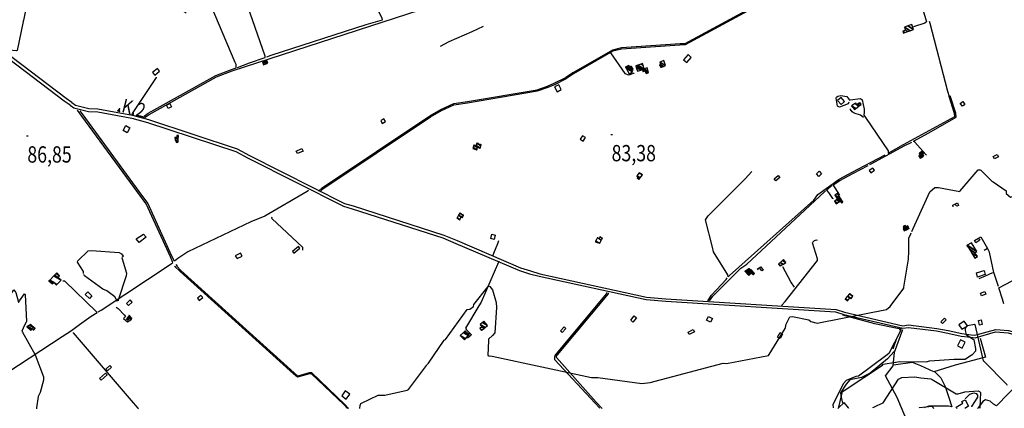
# Model space of a CAD drawing. Extents: x 498410 to 512723, y 4381806 to 4391064.
# Drawn here: x 502586 to 504703, y 4386430 to 4387266 of the extents above; entities that cross this region are included whole.
import ezdxf
from ezdxf.enums import TextEntityAlignment as Align

# ---------------------------------------------------------------- set-up
doc = ezdxf.new("R2010")
doc.units = 0
doc.header["$MEASUREMENT"] = 0
doc.linetypes.add('DOT', pattern=[0.25, 0, -0.25])
doc.linetypes.add('HIDDEN', pattern=[0.375, 0.25, -0.125])
for name, color, linetype in [('36', 7, 'CONTINUOUS'), ('38', 7, 'CONTINUOUS'), ('41', 7, 'CONTINUOUS'), ('47', 7, 'CONTINUOUS'), ('49', 7, 'CONTINUOUS'), ('50', 7, 'CONTINUOUS'), ('51', 7, 'CONTINUOUS'), ('7', 7, 'CONTINUOUS'), ('8', 6, 'CONTINUOUS'), ('9', 7, 'CONTINUOUS')]:
    doc.layers.add(name, color=color, linetype=linetype)
doc.styles.get("Standard").update_dxf_attribs({"font": 'txt', "height": 0.2})

# ---------------------------------------------------------------- blocks, each defined once
blk = doc.blocks.new('FITA')
at = {"layer": '41', "color": 7, "linetype": 'Continuous'}
for p, q in [((-2.5, -4.33), (0, 0)), ((2.5, -4.33), (0, 0)), ((-2.5, -4.33), (2.5, -4.33))]:
    blk.add_line(p, q, dxfattribs=at)
blk.add_lwpolyline([(0, -1.5), (-1.2, -3.58), (1.2, -3.58), (0, -1.5)], dxfattribs=at)
blk.add_point((0, 0.67), dxfattribs=at)
blk = doc.blocks.new('COTA')
at = {"layer": '7', "color": 7, "linetype": 'Continuous'}
blk.add_line((-1.98, -0.02), (2.02, -0.02), dxfattribs=at)

msp = doc.modelspace()

# ---------------------------------------------------------------- linework, layer by layer
at = {"layer": '36', "color": 1, "linetype": 'Continuous'}
for points in [[(502694.12, 4387081.82), (502681.41, 4387090.68), (502291.49, 4387386.82), (502272.65, 4387398.61), (502234.02, 4387425.19), (502217.78, 4387438.16)], [(502698.13, 4387087.56), (502685.86, 4387096.11), (502295.46, 4387392.6), (502276.56, 4387404.43), (502238.13, 4387430.87), (502229.14, 4387438.04)], [(502694.12, 4387081.82), (502702.06, 4387076.37), (502733.98, 4387068.33), (502753.75, 4387067.25), (502826.97, 4387054.12), (502860.92, 4387044.57), (503050.97, 4386981.98), (503077.33, 4386968.23), (503281.87, 4386864.76), (503300.79, 4386859.06), (503495.66, 4386796.38), (503523.9, 4386784.73), (503660.76, 4386726.45), (503681.91, 4386719.55)], [(502698.13, 4387087.56), (502705.68, 4387081.59), (502734.38, 4387074.67), (502754.05, 4387073.6), (502828.63, 4387060.25), (502862.69, 4387050.67), (503053.78, 4386987.68), (503080.16, 4386973.92), (503284.08, 4386870.73), (503302.6, 4386865.15), (503497.89, 4386802.33), (503526.22, 4386790.65), (503663.01, 4386732.4), (503683.88, 4386725.59)], [(503681.91, 4386719.55), (503702.95, 4386714.03), (503932.78, 4386663.86), (503974.96, 4386660.7), (504339.77, 4386637.69), (504357.88, 4386632.22), (504484.64, 4386602.41), (504497.02, 4386604.24), (504556.87, 4386596.7), (504581.44, 4386592.11), (504610.32, 4386585.67), (504631.2, 4386582.88)], [(503683.88, 4386725.59), (503704.34, 4386719.07), (503933.39, 4386669.05), (503975.22, 4386665.93), (504341.05, 4386642.77), (504359.35, 4386637.24), (504484.68, 4386607.7), (504496.63, 4386609.47), (504557.86, 4386601.83), (504582.49, 4386597.23), (504611.23, 4386590.82), (504631.89, 4386588.06)], [(504631.09, 4386582.91), (504640.1, 4386582.09), (504684.16, 4386594.33), (504711.11, 4386592.29), (504788.77, 4386570.61), (504805.18, 4386563.3), (504892.91, 4386515.7), (504901.76, 4386501.71), (504921.33, 4386450.3), (504927.66, 4386431.63)], [(504631.89, 4386588.06), (504639.67, 4386587.62), (504684.62, 4386599.75), (504711.85, 4386597.69), (504790.94, 4386575.61), (504807.45, 4386568.25), (504897.41, 4386518.78), (504906.75, 4386504.03), (504926.44, 4386452.25), (504933.42, 4386431.64)]]:
    msp.add_lwpolyline(points, dxfattribs=at)
at = {"layer": '38', "color": 7, "linetype": 'Continuous'}
for p, q in [((502921.76, 4386733.34), (502920.8, 4386734.75)), ((502924.89, 4386735.46), (502922.46, 4386739.04)), ((502840.26, 4386430.76), (502841.41, 4386429.5)), ((503290.89, 4386429.67), (503289.66, 4386430.95)), ((503293.65, 4386429.67), (503292.42, 4386430.95)), ((503833.58, 4386429.88), (503832.36, 4386431.17)), ((503838.36, 4386429.88), (503837.14, 4386431.18)), ((504646.48, 4386431.52), (504645.44, 4386430.19))]:
    msp.add_line(p, q, dxfattribs=at)
for points in [[(502854.23, 4387053.07), (502855.76, 4387056.37), (502864.09, 4387061.8), (503009, 4387142.9), (503042.57, 4387155.52), (503446.87, 4387287.04), (503480.11, 4387307.47), (503696.5, 4387462.73), (503735.41, 4387493.05), (503791.48, 4387536.76), (503791.02, 4387542.59), (503793.39, 4387547.31), (503909.29, 4387611.21), (503913.37, 4387605.33), (503960.08, 4387540.95), (503969.06, 4387543.2), (503987.84, 4387554.77), (503990.03, 4387554.08), (503996.78, 4387545.7), (503996.81, 4387545.64)], [(503113.64, 4387184.53), (503113.75, 4387187.05), (503032.67, 4387420.27), (503033.81, 4387428.05), (503078.59, 4387477.6), (503088.52, 4387486.77), (503091.65, 4387490.93), (503094.73, 4387494.66)], [(503365.68, 4387265.06), (503365, 4387269.05), (503265.49, 4387458.16), (503263.46, 4387461.33)], [(504451.6, 4387447.53), (504467.58, 4387454.06), (504476.87, 4387453.91), (504480.53, 4387446.81), (504535.82, 4387260.91), (504531.81, 4387257.84), (504507.78, 4387250.47), (504507.76, 4387250.46)], [(504450.41, 4387449.62), (504418.67, 4387431.79), (504016.08, 4387213.79), (504005.73, 4387213.48), (503879.53, 4387204.83), (503860.43, 4387200.33), (503775.19, 4387151.58), (503762.59, 4387142.98), (503760.06, 4387141.47)], [(504451.59, 4387447.53), (504419.87, 4387429.7), (504016.46, 4387211.39), (504005.53, 4387211.07), (503879.95, 4387202.46), (503861.26, 4387198.06), (503776.43, 4387149.52), (503763.57, 4387140.48), (503761.27, 4387139.06)], [(503051.21, 4387162.01), (503051.35, 4387164.32), (503051.55, 4387169.39), (503049.11, 4387173.88), (502987.85, 4387319.65), (502980.03, 4387323.52), (502900.58, 4387369.81), (502900.95, 4387373.59)], [(503117.25, 4387185.8), (503126.48, 4387189.03), (503331.09, 4387255.06), (503365.68, 4387265.06)], [(504540.97, 4387262.6), (504542.84, 4387257.71), (504581.07, 4387111.62), (504584.2, 4387100.39)], [(503053.9, 4387163.02), (503080.18, 4387172.8), (503113.64, 4387184.53)], [(502851.25, 4387053.92), (502853.36, 4387058.45), (502862.46, 4387064.39), (503007.94, 4387145.77), (503041.5, 4387158.39), (503051.21, 4387162.01)], [(502827.26, 4387060.7), (502828.26, 4387063.96), (502880.13, 4387141.28), (502880.41, 4387141.88)], [(503228.35, 4386896.92), (503235.91, 4386903.95), (503468.08, 4387058.97), (503491.16, 4387072.31), (503519.1, 4387085.51), (503548.5, 4387089.65), (503698.54, 4387115.07), (503720.85, 4387122.92), (503735.21, 4387129.03), (503760.06, 4387141.47)], [(503231.13, 4386895.83), (503237.64, 4386901.88), (503469.45, 4387056.65), (503492.55, 4387070.01), (503519.6, 4387082.86), (503548.87, 4387086.98), (503699.32, 4387112.49), (503721.82, 4387120.41), (503736.34, 4387126.58), (503761.27, 4387139.06)], [(504368.74, 4387087.96), (504367.07, 4387084.86), (504348.4, 4387077.8), (504344.49, 4387079.37), (504341.09, 4387096.79), (504342.32, 4387099.33), (504344.86, 4387101.29), (504351.68, 4387102.3), (504364.08, 4387100.53), (504366.22, 4387097.87), (504369.03, 4387093.7), (504369.82, 4387092.75)], [(504369.77, 4387092.77), (504371.2, 4387093.52), (504393.5, 4387095.83), (504397.48, 4387093.32), (504401.36, 4387073.51), (504401.24, 4387066.43), (504401.19, 4387060.35), (504404.69, 4387055.35), (504453.38, 4386983.87), (504453.16, 4386978.49)], [(504453.16, 4386978.49), (504486.41, 4386997.49), (504596.15, 4387057.72), (504595.52, 4387064.15), (504584.19, 4387100.35)], [(504507.59, 4387004.27), (504540.76, 4387022.22), (504599.4, 4387056.35), (504598.57, 4387064.78), (504586.17, 4387102.19)], [(504400.08, 4387055.46), (504393.5, 4387059.98), (504380.27, 4387064.4), (504376.04, 4387067.18), (504372.27, 4387072.51), (504372, 4387074.27)], [(502915.5, 4386743.99), (502909.97, 4386755.56), (502858.08, 4386869.43), (502839.83, 4386893.82), (502719.57, 4387058.48), (502710.04, 4387071.27)], [(502918.51, 4386746.46), (502913.33, 4386757.27), (502861.28, 4386871.46), (502842.94, 4386895.97), (502722.58, 4387060.77), (502715.7, 4387070)], [(504413.8, 4386954.27), (504417.99, 4386956.44), (504487.85, 4386994.75), (504504.09, 4387002.55)], [(504535.23, 4386974.38), (504534.37, 4386975.67), (504510.64, 4387002.53), (504507.59, 4387004.27)], [(504109.41, 4386713.24), (504111.67, 4386715.93), (504293.05, 4386877.7), (504302.3, 4386889.7), (504347.65, 4386922.51), (504375.58, 4386937.95), (504416.55, 4386959.18), (504446.68, 4386975.07)], [(504334.61, 4386910.6), (504349.23, 4386919.84), (504377.04, 4386935.21), (504409.93, 4386952.25)], [(504109.41, 4386713.24), (504108.1, 4386717.46), (504077.46, 4386766.32), (504075.67, 4386776.46), (504060.33, 4386835.57), (504066.29, 4386844.17), (504145.5, 4386923.22), (504160.1, 4386939.19)], [(504320.88, 4386899.7), (504329.54, 4386907.4), (504332.26, 4386909.12)], [(504349.41, 4386887.43), (504345.48, 4386893.83), (504337.78, 4386906.14), (504334.61, 4386910.6)], [(503207.2, 4386898.66), (503204.28, 4386896.39), (503113, 4386843.04), (503082.75, 4386830.8), (502947.18, 4386766.72), (502925.89, 4386752.53), (502918.51, 4386746.46)], [(504069.01, 4386660.96), (504076.07, 4386671.5), (504136.54, 4386731.2), (504149.13, 4386740.35), (504316.11, 4386895.46), (504318.37, 4386897.47)], [(504335.84, 4386880.87), (504334.07, 4386881.55), (504325.71, 4386894.16), (504320.88, 4386899.7)], [(503127.81, 4386840.85), (503127.17, 4386839.22), (503128.09, 4386837.92), (503194.19, 4386776.4), (503194.18, 4386771.6), (503194.08, 4386769.92)], [(503603.27, 4386758.17), (503605.51, 4386763.66), (503614.23, 4386784.51), (503616.38, 4386791.15)], [(504223.92, 4386651.04), (504231.58, 4386660.21), (504300.97, 4386747.8), (504300.97, 4386751.68), (504290.5, 4386786.03), (504290.89, 4386787.64), (504294.46, 4386790.63), (504299.35, 4386792.09), (504300.79, 4386792.01)], [(504690.24, 4386692.01), (504680.19, 4386722.14), (504670.92, 4386765.84), (504667.43, 4386773.26)], [(504691.24, 4386689), (504733.51, 4386711.59), (504846.27, 4386770.1), (504858.28, 4386774.48)], [(502754.52, 4386637.4), (502761.21, 4386641.49), (502911.28, 4386740.52), (502915.5, 4386743.99)], [(503289.66, 4386430.95), (503283.38, 4386437.47), (503213.55, 4386504.63), (503208.89, 4386504.64), (503182.94, 4386497.53), (503174.85, 4386504.75), (502930.87, 4386724.63), (502918.76, 4386736.01)], [(503292.42, 4386430.95), (503284.82, 4386438.84), (503213.68, 4386506.62), (503208.52, 4386506.63), (503183.75, 4386499.48), (503176.17, 4386506.23), (502932.61, 4386726.61), (502924.83, 4386735.42)], [(503616.25, 4386746.72), (503615.39, 4386744.35), (503578.08, 4386658.38), (503572.97, 4386650.44), (503544.27, 4386602.3), (503546.62, 4386598.64), (503556.77, 4386589.02), (503555.78, 4386586.68), (503549.49, 4386581.72), (503547.95, 4386581.74)], [(504251.53, 4386690.52), (504243.96, 4386702.36), (504226.55, 4386734.27), (504226.57, 4386734.32)], [(504677.18, 4386721.18), (504661.71, 4386714.29), (504648.12, 4386708.24)], [(502752.35, 4386636.09), (502750.82, 4386638), (502683.2, 4386703.41), (502678.71, 4386703.48), (502678.6, 4386703.48)], [(504065.56, 4386661.58), (504073.63, 4386673.42), (504104.63, 4386707.46), (504107.25, 4386710.6)], [(503832.36, 4386431.17), (503823.02, 4386441.11), (503736.27, 4386534.26), (503736.29, 4386539.88), (503736.94, 4386544.14), (503739.83, 4386547.68), (503848.13, 4386676.99), (503848.42, 4386679.34)], [(503837.14, 4386431.18), (503825.54, 4386443.52), (503739.77, 4386539.61), (503740.24, 4386542.68), (503742.5, 4386545.45), (503851.57, 4386676.42), (503851.85, 4386678.72)], [(504702.14, 4386655.06), (504699.24, 4386664.99), (504691.24, 4386689)], [(502697.67, 4386597.42), (502714.25, 4386610.1), (502739.33, 4386628.14), (502752.35, 4386636.09)], [(502793.53, 4386647.93), (502797.64, 4386645), (502810.71, 4386630.99), (502813.6, 4386627.57)], [(502813.6, 4386627.57), (502809.27, 4386623.01), (502817.53, 4386616.25), (502825.13, 4386620.59)], [(502532.79, 4386490.53), (502536.67, 4386493.15), (502677.42, 4386584.32), (502697.67, 4386597.42)], [(502700.68, 4386593.46), (502700.81, 4386592.48), (502829.98, 4386442.01), (502840.26, 4386430.76)], [(504480.81, 4386603.03), (504479.14, 4386595.5), (504454.78, 4386547.89), (504447.87, 4386542.86), (504389.42, 4386499.5), (504383.4, 4386498.81), (504362.77, 4386489.94), (504357.44, 4386483.62), (504334.22, 4386438.16), (504334.57, 4386431.38)], [(504805.78, 4386563.14), (504763.83, 4386514.98), (504686.3, 4386435.88), (504679.35, 4386438.98), (504672.56, 4386445.59), (504662.21, 4386448.27), (504657.03, 4386444.91), (504646.48, 4386431.52)]]:
    msp.add_lwpolyline(points, dxfattribs=at)
at = {"layer": '47', "color": 1, "linetype": 'Continuous'}
for p, q in [((504346.31, 4386431.39), (504344.9, 4386430.07)), ((504368.9, 4386430.08), (504367.78, 4386431.4)), ((504600.24, 4386431.5), (504599.44, 4386432.59)), ((504601.22, 4386430.17), (504600.24, 4386431.5)), ((504620.04, 4386431.5), (504617.94, 4386430.18))]:
    msp.add_line(p, q, dxfattribs=at)
for points in [[(504023.15, 4387190.48), (504013.25, 4387179.36), (504019.99, 4387173.36), (504029.89, 4387184.48)], [(502871.6, 4387152.12), (502876.39, 4387146.2), (502886.7, 4387154.55), (502881.91, 4387160.47)], [(503736.01, 4387121.18), (503741.35, 4387110.81), (503750.22, 4387115.38), (503744.88, 4387125.75)], [(504344.32, 4387091.8), (504351.77, 4387083.06), (504359.46, 4387089.61), (504352.01, 4387098.35)], [(502901.84, 4387081.77), (502909.04, 4387085.12), (502912.27, 4387078.16), (502905.07, 4387074.81)], [(504608.13, 4387085.65), (504613.44, 4387089.69), (504618.16, 4387083.48), (504612.85, 4387079.44)], [(503362.04, 4387048.71), (503365.45, 4387042.75), (503372.5, 4387046.78), (503369.09, 4387052.74)], [(502813.96, 4387037.9), (502822.81, 4387033.09), (502816.94, 4387022.29), (502808.09, 4387027.1)], [(503791.14, 4387008.49), (503797.07, 4387004.54), (503802.07, 4387012.06), (503796.14, 4387016.01)], [(503180.65, 4386982.74), (503192.73, 4386988.44), (503195.15, 4386983.31), (503183.07, 4386977.61)], [(504678.94, 4386971.56), (504687.86, 4386976.05), (504690.39, 4386971.02), (504681.47, 4386966.53)], [(504420.52, 4386946.66), (504412.49, 4386941.51), (504415.54, 4386936.75), (504423.57, 4386941.9)], [(504207.74, 4386923.45), (504216.35, 4386930.53), (504220.03, 4386926.05), (504211.42, 4386918.97)], [(504298.93, 4386933.96), (504304.84, 4386939.74), (504309.87, 4386934.59), (504303.96, 4386928.81)], [(503605.86, 4386793.42), (503598.7, 4386795.35), (503601.17, 4386804.49), (503608.33, 4386802.56)], [(503172.33, 4386767.43), (503175.22, 4386763.92), (503188.51, 4386774.84), (503185.62, 4386778.35)], [(504638.74, 4386790.87), (504647.4, 4386796.08), (504650.18, 4386791.46), (504641.52, 4386786.25)], [(503053.82, 4386752.13), (503064.22, 4386757.45), (503060.84, 4386764.05), (503049.29, 4386758.13)], [(504642.84, 4386721.16), (504659.25, 4386726.23), (504661.91, 4386717.58), (504645.38, 4386712.52)], [(502732.28, 4386680.59), (502741.09, 4386671.76), (502735.73, 4386666.41), (502726.92, 4386675.24)], [(502968.24, 4386666.8), (502972.06, 4386662.34), (502979.39, 4386668.61), (502975.57, 4386673.07)], [(504651.93, 4386677.7), (504661.13, 4386681.24), (504663.21, 4386675.85), (504654.01, 4386672.31)], [(502815.44, 4386655.63), (502819.59, 4386651.05), (502827.93, 4386658.61), (502823.78, 4386663.19)], [(503899.65, 4386619.8), (503907.4, 4386628.78), (503912.04, 4386624.78), (503904.29, 4386615.8)], [(504066.76, 4386627.73), (504075.22, 4386623.06), (504070.86, 4386615.16), (504062.4, 4386619.83)], [(504566.25, 4386616.31), (504574.3, 4386624.1), (504577.81, 4386620.48), (504569.76, 4386612.69)], [(504605.12, 4386610.03), (504611.87, 4386600.06), (504623.38, 4386607.85), (504616.63, 4386617.82)], [(504653.38, 4386620.67), (504655.59, 4386610.61), (504649.77, 4386609.33), (504647.56, 4386619.39)], [(503748.41, 4386596.93), (503752.46, 4386593.31), (503760.36, 4386602.16), (503756.31, 4386605.78)], [(504022.84, 4386593.92), (504034.14, 4386599.62), (504036.53, 4386594.88), (504025.23, 4386589.18)], [(504226.1, 4386589.93), (504220.7, 4386580.46), (504215.5, 4386583.43), (504220.9, 4386592.9)], [(504608.94, 4386577.29), (504602.55, 4386564.26), (504612.14, 4386559.56), (504618.53, 4386572.59)], [(502771.21, 4386514.39), (502774.83, 4386510.71), (502783.15, 4386518.88), (502779.53, 4386522.56)], [(502770.57, 4386506.09), (502774.09, 4386502.29), (502761.37, 4386490.51), (502757.85, 4386494.31)], [(503278.29, 4386456.87), (503288.12, 4386449.85), (503295.78, 4386460.57), (503285.95, 4386467.59)]]:
    msp.add_lwpolyline(points, close=True, dxfattribs=at)
for points in [[(502836.22, 4386794.65), (502851.94, 4386804.69), (502857.7, 4386798.22), (502843.14, 4386786.72), (502836.22, 4386794.65)], [(504367.78, 4386431.4), (504358.28, 4386442.61), (504346.31, 4386431.39)], [(504599.44, 4386432.59), (504613.83, 4386441.34), (504611.39, 4386444.7), (504618.89, 4386448.63), (504625.72, 4386435.08), (504620.04, 4386431.5)]]:
    msp.add_lwpolyline(points, dxfattribs=at)
at = {"layer": '50', "color": 1, "linetype": 'Continuous'}
for points in [[(503856.17, 4387194.05), (503886.73, 4387150.24), (503894.92, 4387146.98), (503898.74, 4387147.42), (503905.92, 4387150.61), (503907.04, 4387150.59)], [(504647.4, 4386796.08), (504652.56, 4386798.98), (504666.58, 4386773.88), (504659.23, 4386769.82)], [(504647.4, 4386796.08), (504652.56, 4386798.98), (504666.58, 4386773.88), (504659.23, 4386769.82)], [(504481.92, 4386431.45), (504472.73, 4386453.28), (504447.72, 4386499.8), (504464.21, 4386521.95), (504466.44, 4386550.71), (504485, 4386599.44)], [(504294.5, 4386248.64), (504376.92, 4386328.03), (504437.48, 4386381.79), (504495.43, 4386399.36), (504481.92, 4386431.45)]]:
    msp.add_lwpolyline(points, dxfattribs=at)
at = {"layer": '51', "color": 1, "linetype": 'Continuous'}
for points in [[(503490.67, 4387208.71), (503509.4, 4387218.7), (503558.98, 4387240.16), (503583.35, 4387251.87)], [(504592.77, 4386863.36), (504592.46, 4386866.98), (504602.16, 4386871.88), (504604.38, 4386866.35), (504600.55, 4386864.97), (504597.29, 4386868.09)], [(504173.7, 4386727.25), (504172.43, 4386729.95), (504179.5, 4386734.39), (504184.5, 4386727.31), (504181.61, 4386725.86), (504176.52, 4386731.88)], [(504355.23, 4386631.3), (504423.64, 4386612.9), (504476.67, 4386601.76), (504479.54, 4386597.9), (504471.12, 4386580.24), (504463.44, 4386557.7)], [(504650.73, 4386581.15), (504662.53, 4386540.1), (504597.22, 4386522.89), (504551.49, 4386508.36), (504523.42, 4386521.77), (504505.37, 4386528.94), (504464.28, 4386522.82)], [(504466.34, 4386552.15), (504451.58, 4386536.53), (504414.46, 4386505.86), (504395.88, 4386496.74), (504370.99, 4386491.67), (504362.59, 4386482.56), (504351.03, 4386463.52), (504351.24, 4386457.7), (504353.95, 4386443.91), (504355.77, 4386441.07)], [(504553.2, 4386508.91), (504566.27, 4386495.56), (504575.76, 4386476.97), (504582.77, 4386455.61), (504589.9, 4386433.56), (504583.24, 4386434.99), (504540.26, 4386434.84), (504532.21, 4386431.98), (504531.46, 4386431.47)], [(504618.68, 4386451.01), (504629.08, 4386460.58), (504637.63, 4386463.87), (504642.36, 4386462.29), (504644.98, 4386458.5), (504645.15, 4386454.12), (504632.14, 4386434.23), (504631.76, 4386433.86)]]:
    msp.add_lwpolyline(points, dxfattribs=at)
at = {"layer": '8', "linetype": 'Continuous'}
for points in [[(504619.25, 4386598.48), (504619.43, 4386600.49), (504619.8, 4386603.76), (504620.45, 4386604.54), (504621.32, 4386605.57), (504623.05, 4386607.63)], [(504623.32, 4386607.94), (504623.82, 4386608.54), (504638.97, 4386610.9), (504639.47, 4386610.1), (504657.47, 4386532.69), (504657.83, 4386532.37), (504708.58, 4386481.24), (504709.36, 4386480.37)], [(504470.33, 4386529.67), (504476.7, 4386531.2), (504535.77, 4386530.13), (504541.91, 4386532.59), (504594.96, 4386535.62), (504595.47, 4386535.59), (504618.48, 4386535.75), (504618.49, 4386535.76), (504618.5, 4386535.76), (504632.43, 4386545.09), (504633.52, 4386545.07), (504641.9, 4386553.84), (504641.77, 4386558.85), (504637.78, 4386577.75), (504635.74, 4386578.25), (504621.37, 4386587.71), (504621.27, 4386588.59), (504619.19, 4386597.24), (504619.2, 4386597.78), (504619.22, 4386598.09), (504619.25, 4386598.48)], [(504347.49, 4386432.5), (504347.4, 4386432.73), (504355.16, 4386466.21), (504358.54, 4386468.86), (504440.8, 4386523.27), (504442.12, 4386525.5), (504468.75, 4386529.43), (504470.33, 4386529.67)]]:
    msp.add_lwpolyline(points, dxfattribs=at)
at = {"layer": '9', "color": 30, "linetype": 'Continuous'}
for p, q in [((502621.82, 4386430.67), (502621.72, 4386429.41)), ((503316.95, 4386429.68), (503317.18, 4386430.96)), ((504420.63, 4386431.42), (504421.26, 4386431.83)), ((504549.65, 4386431.51), (504549.68, 4386431.47)), ((504549.68, 4386431.47), (504550.7, 4386430.15)), ((504650.03, 4386431.52), (504649.77, 4386430.19))]:
    msp.add_line(p, q, dxfattribs=at)
for points in [[(502944.09, 4387279.85), (502929.02, 4387289.42), (502890.32, 4387305.66), (502880.62, 4387306.95), (502825.03, 4387336.98), (502817.78, 4387346.64), (502798.32, 4387387.61), (502783.97, 4387404.82), (502759.16, 4387426.45), (502746.24, 4387428.25), (502686.07, 4387413.8), (502683.22, 4387412.25), (502655.6, 4387400.18), (502644.5, 4387402.97), (502618.94, 4387403.82), (502617.26, 4387402.12), (502605.01, 4387312.45), (502602.36, 4387308.18), (502593.97, 4387263.71), (502593.74, 4387263.07)], [(502593.74, 4387263.07), (502593.27, 4387261.39), (502580.76, 4387199.01), (502579.11, 4387198.28), (502554.8, 4387201.08), (502554.47, 4387205.37), (502552.25, 4387230.26), (502550.79, 4387231.47), (502548.96, 4387232.08), (502539.29, 4387229.2), (502521.71, 4387211.12), (502521.02, 4387209.48), (502512.11, 4387189.94), (502513.27, 4387187.25), (502512.68, 4387185.82), (502511.38, 4387185.35), (502480.67, 4387179.04), (502478.59, 4387176.1), (502405.86, 4387061.45), (502405.7, 4387057.74), (502413.91, 4387014.32), (502429.51, 4387010.6), (502457.02, 4387010.81), (502457.05, 4387010.74)], [(504504.13, 4386810.63), (504506.73, 4386816.92), (504543.09, 4386895.86), (504553.32, 4386904.7), (504561.25, 4386904.94), (504607.31, 4386896.44), (504607.9, 4386897.96), (504646.95, 4386942.66), (504651.17, 4386942.99), (504652.75, 4386942.21), (504676.2, 4386918.48), (504678.87, 4386916.85), (504706.88, 4386897.91), (504707.04, 4386892.22), (504716.42, 4386884.42), (504720.76, 4386885.83), (504731.83, 4386895.38), (504733.45, 4386896.67)], [(504497.68, 4386795.74), (504497.71, 4386795.84), (504501.91, 4386805.27), (504502.8, 4386807.43)], [(504232.4, 4386603.97), (504233.64, 4386611.15), (504241.69, 4386626.87), (504247.29, 4386627.79), (504282.72, 4386620.62), (504287.21, 4386616.82), (504300.84, 4386613.28), (504303.98, 4386614.06), (504449.66, 4386642.81), (504457.31, 4386648.8), (504487.01, 4386688.38), (504486.5, 4386690.62), (504497.09, 4386750.57), (504497.26, 4386767.99), (504497.63, 4386795.55), (504497.64, 4386795.61), (504497.68, 4386795.71), (504497.68, 4386795.74)], [(502723.46, 4386720.02), (502723.15, 4386724.19), (502710.46, 4386744.15), (502710.95, 4386747.2), (502733.25, 4386768.84), (502740.25, 4386769.68), (502799.49, 4386765.25), (502804.55, 4386761.99), (502808.69, 4386757.6), (502808.03, 4386756.12), (502806.44, 4386755.2), (502805.49, 4386753.86), (502806.36, 4386751.92), (502815.56, 4386720.53), (502814.72, 4386715.11), (502797.62, 4386662.47), (502797.36, 4386661.5)], [(502796.25, 4386660.13), (502790.75, 4386669.9), (502773.09, 4386682.59), (502764.33, 4386686.22), (502725.55, 4386714.95), (502724.14, 4386717.63)], [(503461.52, 4386523.46), (503464.95, 4386527.58), (503498.55, 4386576.84), (503501.34, 4386578.19), (503547.72, 4386642.33), (503553.72, 4386643.53), (503561.29, 4386649), (503562.58, 4386653.77), (503593.34, 4386692.27), (503595.08, 4386692.53), (503596.78, 4386692.09), (503602.62, 4386684.69), (503610.68, 4386657.85), (503610.75, 4386647.07), (503607.43, 4386592.39), (503602.21, 4386586.85), (503593.92, 4386579.02), (503593.88, 4386576.39), (503592.61, 4386544.15), (503594.06, 4386543.28), (503594.91, 4386543.07), (503595.97, 4386542.89)], [(502460.9, 4386618.37), (502463.9, 4386618.93), (502469.11, 4386635.38), (502469.8, 4386640.31), (502499.2, 4386676.78), (502502.61, 4386674.65), (502545.56, 4386644.68), (502546.11, 4386644.71), (502546.64, 4386645.01), (502548.39, 4386648.24), (502573.1, 4386684.99), (502577.43, 4386679.44), (502583.48, 4386658.16), (502583.78, 4386658.08), (502584.08, 4386658.27), (502585.31, 4386661.13), (502596.03, 4386676.12), (502597.87, 4386674.6), (502600.79, 4386616.63), (502600.16, 4386615.27)], [(502600.16, 4386615.27), (502596.15, 4386608.78), (502590.36, 4386596.46), (502591.76, 4386594.31), (502619.07, 4386545.41), (502619.36, 4386545.15), (502636.78, 4386498.3), (502636.92, 4386490.77), (502629.63, 4386464.08), (502625.4, 4386456), (502621.85, 4386431.02), (502621.82, 4386430.67)], [(503595.97, 4386542.89), (503601.4, 4386542.37), (503815.25, 4386496.5), (503828.69, 4386496.31), (503923.42, 4386483.52), (503941.22, 4386485.88), (504098.3, 4386526.99), (504105.67, 4386526.73), (504195.55, 4386543.65), (504197.41, 4386545.96), (504231.86, 4386601.95), (504232.4, 4386603.97)], [(503317.18, 4386430.96), (503318.13, 4386436.28), (503319.18, 4386440.65), (503321.14, 4386441.67), (503356.4, 4386458.36), (503370.85, 4386458.38), (503419.21, 4386468.96), (503421.63, 4386470.73), (503460.78, 4386522.47), (503461.52, 4386523.46)], [(504421.26, 4386431.83), (504429.2, 4386436.03), (504442.21, 4386442.21), (504442.22, 4386442.24), (504442.22, 4386442.29), (504442.32, 4386442.32), (504475.56, 4386493.19), (504482.62, 4386496.49), (504510.73, 4386497.67), (504523.2, 4386496.11), (504544.82, 4386493.39), (504547.62, 4386492.37), (504599.15, 4386461.38), (504603.57, 4386461.76), (504615.87, 4386464.66), (504616.56, 4386464.9)], [(504616.56, 4386464.9), (504617.94, 4386465.56), (504647.01, 4386468.02), (504649.66, 4386466.23), (504651.26, 4386465.14), (504651.33, 4386464.03), (504650.23, 4386432.57), (504650.03, 4386431.52)], [(504519.88, 4386431.46), (504520.69, 4386432.31), (504547.42, 4386435.14), (504547.59, 4386434.78), (504547.78, 4386434.42), (504549.65, 4386431.51)]]:
    msp.add_lwpolyline(points, dxfattribs=at)

# ---------------------------------------------------------------- block references
at = {"layer": '41', "color": 7, "linetype": 'Continuous', "xscale": 0.999994, "yscale": 0.999994, "rotation": 345.546373}
msp.add_blockref('FITA', (502800.01, 4387073.34), dxfattribs=at)
at = {"layer": '7', "color": 7, "linetype": 'Continuous'}
for p in [(502602.32, 4387015.92), (503858.53, 4387018.72)]:
    msp.add_blockref('COTA', p, dxfattribs=at)

# ---------------------------------------------------------------- texts
at = {"layer": '41', "color": 7, "linetype": 'DOT', "width": 0.833333}
msp.add_text('K.2', height=30, rotation=345.546592, dxfattribs=at).set_placement((502803.14, 4387067.26))
at = {"layer": '7', "color": 7, "linetype": 'Continuous', "width": 0.8}
for s, p in [('86,85', (502602.32, 4386975.92)), ('83,38', (503858.53, 4386978.72))]:
    msp.add_text(s, height=35, dxfattribs=at).set_placement(p, align=Align.MIDDLE_LEFT)

# ---------------------------------------------------------------- meshes
at = {"layer": '47', "color": 1, "linetype": 'Continuous'}
mesh = msp.add_polyface(dxfattribs=at)
corners = [(504486.07, 4387236.65), (504486.07, 4387236.65), (504489.209152, 4387237.796498), (504484.51, 4387240.71), (504495.280859, 4387240.01404), (504490.61, 4387242.91), (504500.386854, 4387241.878879), (504488.24, 4387249.41), (504507.81, 4387244.59), (504495.660286, 4387252.122894), (504503.94, 4387255.15)]
mesh.append_faces([[corners[k] for k in face] for face in [(0, 1, 2, 3), (3, 2, 4, 5), (5, 4, 6, 7), (7, 6, 8, 9), (9, 8, 10, 10)]], dxfattribs={"vtx0": -1, "vtx2": -1, "color": 1})
mesh = msp.add_polyface(dxfattribs=at)
corners = [(503110.13, 4387168.65), (503108.05, 4387174.8), (503115.191786, 4387170.372051), (503108.05, 4387174.8), (503116.92, 4387170.96), (503109.504248, 4387175.55781), (503116.71, 4387171.56), (503109.915953, 4387175.77235), (503119.39, 4387172.49), (503112.187095, 4387176.955844), (503119.284184, 4387172.794775), (503114.05, 4387176.04), (503112.396688, 4387177.065063), (503118.727164, 4387174.399128), (503115.356921, 4387176.488698), (503113.5, 4387177.64), (503117.72, 4387177.3)]
mesh.append_faces([[corners[k] for k in face] for face in [(0, 0, 2, 1), (3, 2, 4, 5), (5, 4, 6, 7), (7, 6, 8, 9), (9, 8, 10, 12), (12, 11, 15, 15), (11, 10, 13, 14), (14, 13, 16, 16)]], dxfattribs={"vtx0": -1, "vtx2": -1, "color": 1})
mesh = msp.add_polyface(dxfattribs=at)
corners = [(503896.4, 4387149.46), (503890.126583, 4387161.496398), (503903.54, 4387153.18), (503888.78, 4387164.08), (503902.190888, 4387155.76517), (503888.78, 4387164.08), (503901.75, 4387156.61), (503889.335525, 4387164.307048), (503904.7, 4387158.17), (503892.629948, 4387165.653504), (503903.887832, 4387159.700708), (503897.76, 4387163.5), (503893.628436, 4387166.061594), (503902.040148, 4387163.183072), (503899.792696, 4387164.576506), (503895.9, 4387166.99), (503900.97, 4387165.2)]
mesh.append_faces([[corners[k] for k in face] for face in [(0, 0, 2, 1), (1, 2, 4, 3), (5, 4, 6, 7), (7, 6, 8, 9), (9, 8, 10, 12), (12, 11, 15, 15), (11, 10, 13, 14), (14, 13, 16, 16)]], dxfattribs={"vtx0": -1, "vtx2": -1, "color": 1})
mesh = msp.add_polyface(dxfattribs=at)
corners = [(503914.23, 4387154.59), (503911.664037, 4387162.776982), (503921.282391, 4387156.813546), (503926.03, 4387153.87), (503911.528022, 4387163.210951), (503921.656218, 4387156.93141), (503925.893481, 4387154.304282), (503926.402859, 4387153.988464), (503932.61, 4387150.14), (503910.61, 4387166.14), (503924.179345, 4387157.726926), (503924.972051, 4387157.235443), (503928.91945, 4387154.788033), (503931.68371, 4387153.074175), (503935.1307, 4387150.937021), (503910.61, 4387166.14), (503924.76, 4387157.91), (503929.4986, 4387154.97204), (503931.470541, 4387153.749425), (503935.710796, 4387151.120442), (503911.161646, 4387166.34106), (503930.94, 4387155.43), (503937.154549, 4387151.576943), (503912.534592, 4387166.841462), (503937.86, 4387151.8), (503913.205446, 4387167.085969), (503937.048359, 4387154.364167), (503928.41, 4387159.72), (503915.298883, 4387167.84897), (503934.72, 4387161.72), (503926.07553, 4387167.079622), (503921.304333, 4387170.037793), (503924.74, 4387171.29)]
mesh.append_faces([[corners[k] for k in face] for face in [(0, 0, 2, 1), (1, 2, 5, 4), (3, 3, 7, 6), (4, 5, 10, 9), (6, 7, 12, 11), (8, 8, 14, 13), (15, 10, 16, 20), (11, 12, 17, 16), (13, 14, 19, 18), (20, 17, 21, 23), (18, 19, 22, 21), (23, 22, 24, 25), (25, 24, 26, 28), (28, 27, 30, 31), (27, 26, 29, 29), (31, 30, 32, 32)]], dxfattribs={"vtx0": -1, "vtx2": -1, "color": 1})
mesh = msp.add_polyface(dxfattribs=at)
corners = [(503964.39, 4387163.07), (503964.39, 4387163.07), (503967.990585, 4387164.3736), (503961.69, 4387168.28), (503970.116542, 4387165.143307), (503963.88, 4387169.01), (503974.509753, 4387166.733879), (503962, 4387174.49), (503974.72, 4387166.81), (503962.214001, 4387174.563793), (503970.99, 4387177.59)]
mesh.append_faces([[corners[k] for k in face] for face in [(0, 1, 2, 3), (3, 2, 4, 5), (5, 4, 6, 7), (7, 6, 8, 9), (9, 8, 10, 10)]], dxfattribs={"vtx0": -1, "vtx2": -1, "color": 1})
mesh = msp.add_polyface(dxfattribs=at)
corners = [(504380.6, 4387072.33), (504374.36, 4387080.3), (504383.521925, 4387074.619553), (504374.36, 4387080.3), (504390.365745, 4387079.982212), (504385.95, 4387082.72), (504381.94672, 4387085.202057), (504391.57749, 4387080.931707), (504387.157955, 4387083.671845), (504383.29, 4387086.07), (504394.97, 4387083.59), (504390.539857, 4387086.336715), (504391.94, 4387087.44)]
mesh.append_faces([[corners[k] for k in face] for face in [(0, 0, 2, 1), (3, 2, 4, 6), (6, 5, 9, 9), (5, 4, 7, 8), (8, 7, 10, 11), (11, 10, 12, 12)]], dxfattribs={"vtx0": -1, "vtx2": -1, "color": 1})
mesh = msp.add_polyface(dxfattribs=at)
corners = [(502922.35, 4387001.54), (502920.02, 4387005.76), (502922.237786, 4387004.38496), (502925.993394, 4387002.05646), (502926.23, 4387002.09), (502920.012691, 4387005.944768), (502920.292396, 4387005.77135), (502922.230498, 4387004.569715), (502926.23, 4387002.09), (502926.312302, 4387003.287948), (502919.962043, 4387007.225146), (502922.18, 4387005.85), (502926.624368, 4387007.830251), (502919.77, 4387012.08), (502926.7967, 4387010.338628), (502923.73, 4387012.24), (502927.088247, 4387014.582267), (502923.85, 4387016.59), (502927.22, 4387016.5)]
mesh.append_faces([[corners[k] for k in face] for face in [(0, 0, 3, 2), (1, 1, 6, 5), (2, 3, 8, 7), (5, 6, 11, 10), (7, 4, 9, 11), (10, 9, 12, 13), (13, 12, 14, 15), (15, 14, 16, 17), (17, 16, 18, 18)]], dxfattribs={"vtx0": -1, "vtx2": -1, "color": 1})
mesh = msp.add_polyface(dxfattribs=at)
corners = [(503560.05, 4386988.4), (503560.05, 4386988.4), (503569.06, 4386985.94), (503560.863557, 4386991.021843), (503570.4, 4386990.87), (503562.362716, 4386995.853164), (503571.154024, 4386990.661054), (503562.43, 4386996.07), (503576.21, 4386989.26), (503567.115551, 4386994.898612), (503576.240931, 4386989.371971), (503567.47, 4386994.81), (503577.702209, 4386994.661797), (503572.06, 4386998.16), (503568.842926, 4387000.154605), (503577.731025, 4386994.766112), (503572.409002, 4386998.065798), (503572.087959, 4386998.264846), (503568.87, 4387000.26), (503578.03202, 4386995.855714), (503576.054439, 4386997.081826), (503572.38, 4386999.36), (503578.21, 4386996.5)]
mesh.append_faces([[corners[k] for k in face] for face in [(0, 1, 2, 3), (3, 2, 4, 5), (5, 4, 6, 7), (7, 6, 8, 9), (9, 8, 10, 11), (11, 10, 12, 14), (14, 13, 17, 18), (13, 12, 15, 16), (18, 17, 21, 21), (16, 15, 19, 20), (20, 19, 22, 22)]], dxfattribs={"vtx0": -1, "vtx2": -1, "color": 1})
mesh = msp.add_polyface(dxfattribs=at)
corners = [(504522.13, 4386968.16), (504519.08, 4386973.15), (504524.646317, 4386969.69885), (504522.15, 4386975.03), (504527.718385, 4386971.577569), (504520.01, 4386978.52), (504529.474854, 4386972.651735), (504520.284381, 4386978.68874), (504529.75, 4386972.82), (504522.039043, 4386979.767826), (504527.6, 4386976.32), (504523.44133, 4386980.630208), (504528.99, 4386977.19), (504525.75, 4386982.05), (504525.75, 4386982.05)]
mesh.append_faces([[corners[k] for k in face] for face in [(0, 0, 2, 1), (1, 2, 4, 3), (3, 4, 6, 5), (5, 6, 8, 7), (7, 8, 10, 9), (9, 10, 12, 11), (11, 12, 14, 13)]], dxfattribs={"vtx0": -1, "vtx2": -1, "color": 1})
mesh = msp.add_polyface(dxfattribs=at)
corners = [(503917.22, 4386922.45), (503913.56, 4386925.38), (503917.573356, 4386922.891695), (503915.77, 4386928.15), (503919.787367, 4386925.659209), (503913.07, 4386930.29), (503920.036556, 4386925.970694), (503917.877337, 4386936.404093), (503924.9, 4386932.05), (503918.11, 4386936.7), (503918.11, 4386936.7)]
mesh.append_faces([[corners[k] for k in face] for face in [(0, 0, 2, 1), (1, 2, 4, 3), (3, 4, 6, 5), (5, 6, 8, 7), (7, 8, 10, 9)]], dxfattribs={"vtx0": -1, "vtx2": -1, "color": 1})
mesh = msp.add_polyface(dxfattribs=at)
corners = [(504341.52, 4386869.97), (504337.99, 4386875.59), (504344.268588, 4386871.697238), (504337.99, 4386875.59), (504348.418881, 4386874.305319), (504352.75, 4386871.62), (504341.99456, 4386878.288437), (504350.32, 4386875.5), (504354.651999, 4386872.814135), (504343.828923, 4386879.524506), (504354.86049, 4386872.945032), (504344.03, 4386879.66), (504355.84, 4386873.56), (504342.78003, 4386881.657258), (504351.49451, 4386880.478527), (504338.46, 4386888.56), (504344.17, 4386892.14)]
mesh.append_faces([[corners[k] for k in face] for face in [(0, 0, 2, 1), (3, 2, 4, 6), (6, 4, 7, 9), (5, 5, 8, 7), (9, 8, 10, 11), (11, 10, 12, 13), (13, 12, 14, 15), (15, 14, 16, 16)]], dxfattribs={"vtx0": -1, "vtx2": -1, "color": 1})
mesh = msp.add_polyface(dxfattribs=at)
corners = [(503525.85, 4386838.81), (503525.85, 4386838.81), (503532.11, 4386835.7), (503526.169257, 4386839.383296), (503535.06, 4386841.64), (503529.38528, 4386845.15836), (503537.85, 4386840.24), (503529.521809, 4386845.403528), (503540.064441, 4386844.660398), (503531.92, 4386849.71), (503540.46, 4386845.45)]
mesh.append_faces([[corners[k] for k in face] for face in [(0, 1, 2, 3), (3, 2, 4, 5), (5, 4, 6, 7), (7, 6, 8, 9), (9, 8, 10, 10)]], dxfattribs={"vtx0": -1, "vtx2": -1, "color": 1})
mesh = msp.add_polyface(dxfattribs=at)
corners = [(504487.34, 4386811.91), (504485.35, 4386816.63), (504490.68266, 4386813.323719), (504485.35, 4386816.63), (504492.622189, 4386814.144008), (504486.79, 4386817.76), (504494.823079, 4386815.074836), (504485.46, 4386820.88), (504497.98, 4386816.41), (504488.604219, 4386822.22304), (504497.845323, 4386816.727262), (504491.47, 4386820.68), (504488.827455, 4386822.318394), (504496.854387, 4386819.061643), (504493.116512, 4386821.379147), (504490.47, 4386823.02), (504495.45, 4386822.37)]
mesh.append_faces([[corners[k] for k in face] for face in [(0, 0, 2, 1), (3, 2, 4, 5), (5, 4, 6, 7), (7, 6, 8, 9), (9, 8, 10, 12), (12, 11, 15, 15), (11, 10, 13, 14), (14, 13, 16, 16)]], dxfattribs={"vtx0": -1, "vtx2": -1, "color": 1})
mesh = msp.add_polyface(dxfattribs=at)
corners = [(504639.81, 4386753.1), (504644.97, 4386756.35), (504633.138607, 4386763.685533), (504639.72, 4386764.69), (504627.878472, 4386772.031817), (504643.868488, 4386767.307611), (504622.51, 4386780.55), (504644.11, 4386767.46), (504622.777387, 4386780.686346), (504632.59, 4386785.69), (504632.59, 4386785.69)]
mesh.append_faces([[corners[k] for k in face] for face in [(0, 0, 1, 2), (2, 1, 3, 4), (4, 3, 5, 6), (6, 5, 7, 8), (8, 7, 10, 9)]], dxfattribs={"vtx0": -1, "vtx2": -1, "color": 1})
mesh = msp.add_polyface(dxfattribs=at)
corners = [(504220.81, 4386735.7), (504217.45, 4386739.94), (504222.336266, 4386736.910486), (504217.45, 4386739.94), (504226.542635, 4386740.246573), (504227.65, 4386739.56), (504221.140796, 4386743.595745), (504226.9, 4386740.53), (504228.012658, 4386739.840145), (504221.454358, 4386743.90633), (504233.1, 4386743.77), (504225.85299, 4386748.263189), (504227.98, 4386750.37)]
mesh.append_faces([[corners[k] for k in face] for face in [(0, 0, 2, 1), (3, 2, 4, 6), (6, 4, 7, 9), (5, 5, 8, 7), (9, 8, 10, 11), (11, 10, 12, 12)]], dxfattribs={"vtx0": -1, "vtx2": -1, "color": 1})
mesh = msp.add_polyface(dxfattribs=at)
corners = [(502656.51, 4386697.53), (502648.92, 4386704.48), (502657.898151, 4386698.913493), (502648.92, 4386704.48), (502649.25117, 4386704.813767), (502664.87, 4386695.13), (502658.231615, 4386699.245838), (502650.5009, 4386706.073295), (502666.126528, 4386696.385314), (502659.49, 4386700.5), (502659.545175, 4386715.188484), (502675.22, 4386705.47), (502661.034481, 4386716.689468), (502668.84, 4386711.85), (502664.036126, 4386719.714648), (502671.85, 4386714.87), (502665.5, 4386721.19)]
mesh.append_faces([[corners[k] for k in face] for face in [(0, 0, 2, 3), (1, 2, 6, 4), (4, 6, 9, 7), (5, 5, 8, 9), (7, 8, 11, 10), (10, 11, 13, 12), (12, 13, 15, 14), (14, 15, 16, 16)]], dxfattribs={"vtx0": -1, "vtx2": -1, "color": 1})
mesh = msp.add_polyface(dxfattribs=at)
corners = [(504153.45, 4386715.72), (504145.23, 4386724.79), (504156.053186, 4386718.079561), (504145.23, 4386724.79), (504158.113764, 4386719.947294), (504162.69, 4386717.11), (504147.680709, 4386726.415849), (504159.22, 4386720.95), (504163.795516, 4386718.113153), (504148.99639, 4386727.288698), (504165.93, 4386720.05), (504151.536654, 4386728.97396), (504160.894029, 4386725.588281), (504157.23, 4386727.86), (504153.419075, 4386730.222796), (504158.11, 4386728.65), (504154.496967, 4386730.890102), (504154.459732, 4386730.913188), (504154.47, 4386730.92)]
mesh.append_faces([[corners[k] for k in face] for face in [(0, 0, 2, 1), (3, 2, 4, 6), (6, 4, 7, 9), (5, 5, 8, 7), (9, 8, 10, 11), (11, 10, 12, 14), (14, 13, 16, 17), (13, 12, 15, 15), (17, 16, 18, 18)]], dxfattribs={"vtx0": -1, "vtx2": -1, "color": 1})
mesh = msp.add_polyface(dxfattribs=at)
corners = [(504365.63, 4386661.31), (504360.8, 4386665.31), (504366.179425, 4386661.974724), (504365.468396, 4386670.974641), (504370.856873, 4386667.633753), (504373.25, 4386666.15), (504365.721033, 4386671.281191), (504371.11, 4386667.94), (504373.504957, 4386666.455112), (504369.699546, 4386676.108728), (504377.52, 4386671.26), (504370.5, 4386677.08), (504370.5, 4386677.08)]
mesh.append_faces([[corners[k] for k in face] for face in [(0, 0, 2, 1), (1, 2, 4, 3), (3, 4, 7, 6), (5, 5, 8, 7), (6, 8, 10, 9), (9, 10, 12, 11)]], dxfattribs={"vtx0": -1, "vtx2": -1, "color": 1})
mesh = msp.add_polyface(dxfattribs=at)
corners = [(502819, 4386619.77), (502815.51, 4386622.53), (502819.315953, 4386620.170287), (502817.539671, 4386625.114448), (502821.352526, 4386622.750455), (502824.95, 4386620.52), (502817.846103, 4386625.504638), (502821.66, 4386623.14), (502825.25833, 4386620.909014), (502819.666502, 4386627.822613), (502827.09, 4386623.22), (502821.51, 4386630.17), (502821.51, 4386630.17)]
mesh.append_faces([[corners[k] for k in face] for face in [(0, 0, 2, 1), (1, 2, 4, 3), (3, 4, 7, 6), (5, 5, 8, 7), (6, 8, 10, 9), (9, 10, 12, 11)]], dxfattribs={"vtx0": -1, "vtx2": -1, "color": 1})
mesh = msp.add_polyface(dxfattribs=at)
corners = [(502609.68, 4386597.69), (502611.237045, 4386599.355173), (502601.31, 4386605.51), (502615.48, 4386598.04), (502612.015691, 4386600.187892), (502602.30991, 4386606.205533), (502616.02584, 4386598.621159), (502612.56, 4386600.77), (502603.008893, 4386606.691743), (502618.88, 4386601.66), (502606.663827, 4386609.2341), (502609.03, 4386610.88), (502609.03, 4386610.88)]
mesh.append_faces([[corners[k] for k in face] for face in [(0, 0, 1, 2), (2, 1, 4, 5), (5, 4, 7, 8), (3, 3, 6, 7), (8, 6, 9, 10), (10, 9, 12, 11)]], dxfattribs={"vtx0": -1, "vtx2": -1, "color": 1})
mesh = msp.add_polyface(dxfattribs=at)
corners = [(503578.9, 4386597.42), (503575.27, 4386601.78), (503580.352058, 4386598.629094), (503579.45, 4386605.27), (503584.53854, 4386602.115075), (503579.45, 4386605.27), (503586.594998, 4386603.827437), (503575.72, 4386610.57), (503591.57, 4386607.97), (503580.690632, 4386614.715273), (503583.79, 4386617.3)]
mesh.append_faces([[corners[k] for k in face] for face in [(0, 0, 2, 1), (1, 2, 4, 3), (5, 4, 6, 7), (7, 6, 8, 9), (9, 8, 10, 10)]], dxfattribs={"vtx0": -1, "vtx2": -1, "color": 1})
mesh = msp.add_polyface(dxfattribs=at)
corners = [(503542.5, 4386577.78), (503532.91, 4386586.5), (503544.11362, 4386579.553689), (503532.91, 4386586.5), (503550.450781, 4386586.519486), (503545.45, 4386589.62), (503539.956985, 4386593.025702), (503550.785348, 4386586.887241), (503545.784764, 4386589.987632), (503543.41, 4386591.46), (503540.329026, 4386593.370222), (503552.48, 4386588.75), (503547.480419, 4386591.84977), (503545.092602, 4386593.33023), (503542.213497, 4386595.115293), (503548.2, 4386592.64), (503545.806644, 4386594.123895), (503543.013204, 4386595.855844), (503546.19, 4386594.55), (503543.442553, 4386596.253433), (503543.86, 4386596.64)]
mesh.append_faces([[corners[k] for k in face] for face in [(0, 0, 2, 1), (3, 2, 4, 6), (6, 5, 9, 10), (5, 4, 7, 8), (10, 9, 13, 14), (8, 7, 11, 12), (14, 13, 16, 17), (12, 11, 15, 15), (17, 16, 18, 19), (19, 18, 20, 20)]], dxfattribs={"vtx0": -1, "vtx2": -1, "color": 1})
at = {"layer": '49', "color": 1, "linetype": 'HIDDEN'}
mesh = msp.add_polyface(dxfattribs=at)
corners = [(503823.54, 4386788.62), (503823.54, 4386788.62), (503824.293967, 4386790.035191), (503832.77, 4386784.78), (503827.93, 4386796.86), (503836.448251, 4386791.578634), (503831.5, 4386794.94), (503836.567125, 4386791.798353), (503833.52, 4386798.71), (503838.601858, 4386795.559218), (503838.77, 4386795.87)]
mesh.append_faces([[corners[k] for k in face] for face in [(0, 1, 3, 2), (2, 3, 5, 4), (4, 5, 7, 6), (6, 7, 9, 8), (8, 9, 10, 10)]], dxfattribs={"vtx0": -1, "vtx2": -1, "color": 1})

doc.saveas('drawing.dxf')
